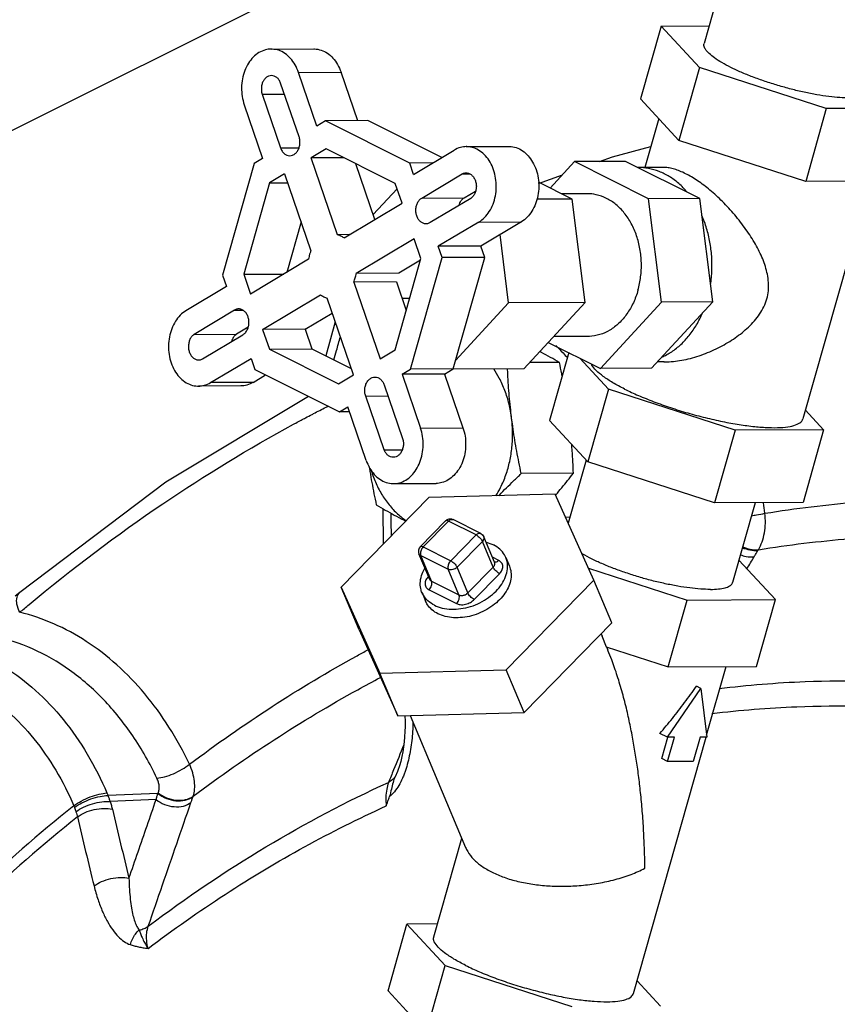
# Model space of a CAD drawing. Units: inches. Extents: x 0 to 37, y -3.2 to 28.5.
# Drawn here: x 32 to 33, y 24.6 to 25.7 of the extents above; entities that cross this region are included whole.
import ezdxf

# ---------------------------------------------------------------- set-up
doc = ezdxf.new("R2010")
doc.units = ezdxf.units.IN
doc.header["$LTSCALE"] = 1.87
doc.header["$MEASUREMENT"] = 0
doc.layers.get('0').update_dxf_attribs({"linetype": 'CONTINUOUS'})
doc.layers.add('02___PRT_ALL_AXES', color=7, linetype='CONTINUOUS')

msp = doc.modelspace()

# ---------------------------------------------------------------- linework, layer by layer
at = {"color": 7, "linetype": 'Continuous'}
for p, q in [((32.8958, 25.8082), (32.8701, 25.7172)), ((32.3623, 25.7751), (32.0286, 25.6083)), ((32.8184, 25.738), (32.8761, 25.7383)), ((32.8647, 25.688), (32.8184, 25.738)), ((32.3487, 25.7103), (32.3999, 25.7105)), ((33.0173, 25.6386), (32.8647, 25.688)), ((32.3815, 25.6823), (32.4328, 25.6826)), ((32.4037, 25.6176), (32.3815, 25.6823)), ((32.4529, 25.624), (32.4328, 25.6826)), ((32.3823, 25.6048), (32.3601, 25.6694)), ((32.3377, 25.6561), (32.3646, 25.6562)), ((32.3377, 25.6561), (32.3599, 25.5914)), ((32.3163, 25.6432), (32.3384, 25.5786)), ((33.1238, 25.6391), (33.0173, 25.6386)), ((32.414, 25.6238), (32.4037, 25.6176)), ((32.4652, 25.6241), (32.414, 25.6238)), ((32.5156, 25.573), (32.414, 25.6238)), ((32.5541, 25.5796), (32.4652, 25.6241)), ((32.3599, 25.5914), (32.3823, 25.5915)), ((32.4149, 25.59), (32.397, 25.5793)), ((32.4982, 25.5483), (32.4149, 25.59)), ((32.5203, 25.5594), (32.569, 25.5885)), ((32.5837, 25.5928), (32.6349, 25.593)), ((32.3282, 25.5724), (32.2901, 25.438)), ((32.3384, 25.5786), (32.3282, 25.5724)), ((32.4359, 25.5795), (32.397, 25.5793)), ((32.4287, 25.4867), (32.397, 25.5793)), ((32.4737, 25.5051), (32.4508, 25.572)), ((32.5433, 25.5731), (32.5156, 25.573)), ((32.5203, 25.5594), (32.5156, 25.573)), ((32.8648, 25.5305), (32.7755, 25.5751)), ((32.3647, 25.56), (32.3468, 25.5493)), ((32.3647, 25.56), (32.3965, 25.4674)), ((32.5301, 25.5309), (32.5788, 25.5601)), ((32.5788, 25.5601), (32.5877, 25.5601)), ((32.6707, 25.5485), (32.6994, 25.5589)), ((32.7906, 25.5677), (32.7904, 25.5677)), ((32.3468, 25.5493), (32.3156, 25.439)), ((32.3468, 25.5493), (32.3684, 25.5494)), ((32.5063, 25.5246), (32.4982, 25.5483)), ((32.5004, 25.542), (32.4717, 25.5109)), ((32.5813, 25.5311), (32.5949, 25.5393)), ((32.4365, 25.4828), (32.5063, 25.5246)), ((32.5301, 25.5309), (32.5813, 25.5311)), ((32.589, 25.5304), (32.5402, 25.5013)), ((32.8805, 25.4058), (32.8648, 25.5305)), ((32.3846, 25.5021), (32.3675, 25.4414)), ((32.5988, 25.502), (32.55, 25.4728)), ((32.5988, 25.502), (32.65, 25.5022)), ((32.65, 25.5022), (32.6012, 25.473)), ((32.4432, 25.4868), (32.4287, 25.4867)), ((32.6346, 25.4046), (32.6243, 25.4868)), ((32.521, 25.4818), (32.4512, 25.4401)), ((32.5291, 25.4581), (32.521, 25.4818)), ((32.6012, 25.473), (32.55, 25.4728)), ((32.5547, 25.4592), (32.55, 25.4728)), ((32.6059, 25.4594), (32.6012, 25.473)), ((32.3936, 25.4571), (32.3238, 25.4153)), ((32.4979, 25.3479), (32.5291, 25.4581)), ((32.5285, 25.456), (32.5024, 25.4403)), ((32.5166, 25.3247), (32.5547, 25.4592)), ((32.6059, 25.4594), (32.5547, 25.4592)), ((32.5678, 25.325), (32.6059, 25.4594)), ((32.3156, 25.439), (32.3639, 25.4393)), ((32.3156, 25.439), (32.3238, 25.4153)), ((32.5024, 25.4403), (32.4512, 25.4401)), ((32.2901, 25.438), (32.2948, 25.4244)), ((32.4995, 25.43), (32.4483, 25.4297)), ((32.4483, 25.4297), (32.48, 25.3372)), ((32.4995, 25.43), (32.5114, 25.3953)), ((32.2948, 25.4244), (32.246, 25.3952)), ((32.3384, 25.3726), (32.4082, 25.4143)), ((32.4478, 25.3179), (32.416, 25.4104)), ((32.5707, 25.3351), (32.6346, 25.4046)), ((32.8069, 25.3258), (32.8805, 25.4058)), ((32.3045, 25.3959), (32.2558, 25.3667)), ((32.3045, 25.3959), (32.3145, 25.3959)), ((32.3897, 25.3728), (32.4223, 25.3923)), ((32.4259, 25.3817), (32.4144, 25.3408)), ((32.321, 25.3753), (32.307, 25.367)), ((32.3897, 25.3728), (32.3384, 25.3726)), ((32.3384, 25.3726), (32.3466, 25.3488)), ((32.3897, 25.3728), (32.3978, 25.3491)), ((32.2558, 25.3667), (32.307, 25.367)), ((32.266, 25.3371), (32.3147, 25.3663)), ((32.3466, 25.3488), (32.3978, 25.3491)), ((32.3466, 25.3488), (32.4299, 25.3072)), ((32.3978, 25.3491), (32.4452, 25.3254)), ((32.48, 25.3372), (32.4979, 25.3479)), ((32.2757, 25.3086), (32.3245, 25.3378)), ((32.3245, 25.3378), (32.3291, 25.3242)), ((32.3291, 25.3242), (32.4308, 25.2733)), ((32.5063, 25.3186), (32.5166, 25.3247)), ((32.5678, 25.325), (32.5166, 25.3247)), ((32.5576, 25.3188), (32.5678, 25.325)), ((32.3269, 25.3089), (32.2757, 25.3086)), ((32.3269, 25.3089), (32.3419, 25.3178)), ((32.4299, 25.3072), (32.4478, 25.3179)), ((32.5576, 25.3188), (32.5063, 25.3186)), ((32.5063, 25.3186), (32.5285, 25.2539)), ((32.5576, 25.3188), (32.5797, 25.2542)), ((32.3123, 25.3046), (32.2611, 25.3044)), ((32.4849, 25.3057), (32.507, 25.2411)), ((32.4625, 25.2923), (32.4894, 25.2925)), ((32.4847, 25.2277), (32.4625, 25.2923)), ((32.4308, 25.2733), (32.441, 25.2795)), ((32.4431, 25.2734), (32.4308, 25.2733)), ((32.4632, 25.2148), (32.441, 25.2795)), ((32.7301, 25.213), (32.6839, 25.263)), ((32.5285, 25.2539), (32.5797, 25.2542)), ((32.4847, 25.2277), (32.5067, 25.2278)), ((32.728, 25.2153), (32.7065, 25.1394)), ((32.8828, 25.1636), (32.7301, 25.213)), ((32.4961, 25.1869), (32.5473, 25.1871)), ((32.5386, 25.17), (32.4329, 25.0622)), ((32.6909, 25.1742), (32.5386, 25.17)), ((32.7375, 25.0706), (32.6909, 25.1742)), ((32.484, 25.1143), (32.4835, 25.1566)), ((32.9893, 25.1641), (32.8828, 25.1636)), ((32.9316, 25.1638), (32.9045, 25.068)), ((32.6011, 25.127), (32.5679, 25.1436)), ((32.7084, 25.1464), (32.7034, 25.1463)), ((32.5588, 25.142), (32.5283, 25.1109)), ((32.5623, 25.1417), (32.5318, 25.1106)), ((32.5954, 25.1252), (32.5623, 25.1417)), ((32.5649, 25.094), (32.5954, 25.1252)), ((32.6177, 25.0921), (32.6048, 25.123)), ((32.5318, 25.1106), (32.5649, 25.094)), ((32.5726, 25.0861), (32.6031, 25.1172)), ((32.616, 25.0864), (32.6031, 25.1172)), ((32.935, 25.1064), (32.9355, 25.1073)), ((32.5397, 25.0715), (32.5267, 25.1024)), ((32.5418, 25.0694), (32.5288, 25.1003)), ((32.5288, 25.1003), (32.562, 25.0837)), ((32.6229, 25.0943), (32.6152, 25.0982)), ((32.6313, 25.0978), (32.6356, 25.0875)), ((32.5749, 25.0528), (32.562, 25.0837)), ((32.5855, 25.0552), (32.5726, 25.0861)), ((32.5855, 25.0552), (32.616, 25.0864)), ((32.7309, 25.0851), (32.8497, 25.0466)), ((32.9562, 25.0472), (32.9121, 25.0948)), ((32.5382, 25.0751), (32.538, 25.0749)), ((32.5932, 25.0473), (32.6237, 25.0784)), ((32.4545, 25.0107), (32.4329, 25.0622)), ((32.4329, 25.0622), (32.4795, 24.9586)), ((32.5418, 25.0694), (32.5749, 25.0528)), ((32.6318, 24.9628), (32.7375, 25.0706)), ((32.759, 25.0191), (32.7375, 25.0706)), ((32.0461, 25.0559), (32.0404, 25.0512)), ((32.5304, 25.0556), (32.5347, 25.0453)), ((32.5389, 25.059), (32.572, 25.0425)), ((32.8269, 24.9662), (32.8497, 25.0466)), ((32.8497, 25.0466), (32.9562, 25.0472)), ((32.9334, 24.9668), (32.9562, 25.0472)), ((32.6533, 24.9113), (32.759, 25.0191)), ((32.4545, 25.0107), (32.5011, 24.9071)), ((32.7461, 25.0059), (32.7472, 25.0032)), ((32.747, 25.0036), (32.7522, 24.9904)), ((32.7522, 24.9904), (32.8269, 24.9662)), ((32.7526, 24.9903), (32.7543, 24.9863)), ((32.8269, 24.9662), (32.9334, 24.9668)), ((32.8732, 24.884), (32.8966, 24.9666)), ((32.4795, 24.9586), (32.6318, 24.9628)), ((32.5011, 24.9071), (32.4795, 24.9586)), ((32.6533, 24.9113), (32.6318, 24.9628)), ((32.8664, 24.9401), (32.8608, 24.9428)), ((32.8261, 24.8815), (32.8664, 24.9401)), ((32.8664, 24.9401), (32.8735, 24.8817)), ((32.5011, 24.9071), (32.6533, 24.9113)), ((32.5162, 24.9075), (32.5829, 24.7486)), ((32.7851, 24.5729), (32.8725, 24.8817)), ((32.8261, 24.8815), (32.8169, 24.8861)), ((32.8652, 24.8817), (32.8569, 24.8524)), ((32.8735, 24.8817), (32.8652, 24.8817)), ((32.8191, 24.8558), (32.8263, 24.8814)), ((32.8344, 24.8815), (32.8261, 24.8815)), ((32.8262, 24.8523), (32.8344, 24.8815)), ((32.8262, 24.8523), (32.8191, 24.8558)), ((32.8569, 24.8524), (32.8262, 24.8523)), ((32.5007, 24.8402), (32.4979, 24.8338)), ((32.5007, 24.8402), (32.5007, 24.8402)), ((32.2122, 24.8137), (32.1521, 24.8112)), ((32.2101, 24.8063), (32.1547, 24.8039)), ((32.2545, 24.8096), (32.2547, 24.8104)), ((32.5446, 24.6411), (32.5782, 24.7598)), ((32.4894, 24.5761), (32.5122, 24.6564)), ((32.549, 24.6566), (32.5122, 24.6564)), ((32.5122, 24.6564), (32.5584, 24.6064)), ((32.5356, 24.5261), (32.5584, 24.6064)), ((32.5584, 24.6064), (32.711, 24.557)), ((32.8175, 24.5576), (32.7894, 24.588)), ((32.4894, 24.5761), (32.5356, 24.5261))]:
    msp.add_line(p, q, dxfattribs=at)
for points in [[(32.744, 25.5749), (32.7598, 25.5806), (32.8059, 25.5928)], [(32.3937, 25.2919), (32.2216, 25.1888), (32.0461, 25.0559)], [(32.5588, 25.142), (32.5608, 25.1435), (32.5632, 25.1443), (32.5657, 25.1443), (32.5679, 25.1436)], [(32.6011, 25.127), (32.6032, 25.1254), (32.6048, 25.123)], [(32.5283, 25.1109), (32.5269, 25.109), (32.5262, 25.1067), (32.5262, 25.1043), (32.5267, 25.1024)], [(32.5098, 24.9073), (32.5099, 24.9009), (32.5099, 24.8945), (32.5097, 24.8882), (32.5093, 24.882), (32.5088, 24.8759), (32.5081, 24.8699), (32.5072, 24.864), (32.506, 24.8581), (32.5047, 24.8523), (32.5031, 24.8468), (32.5013, 24.8415), (32.5007, 24.8402)]]:
    msp.add_lwpolyline(points, dxfattribs=at)
for points, start_tangent, end_tangent in [([(33.0454, 25.6514), (33.0337, 25.6518), (33.0205, 25.6531), (33.006, 25.6553), (32.9907, 25.6583), (32.9749, 25.6621), (32.9591, 25.6665), (32.9435, 25.6714), (32.9286, 25.6768), (32.9147, 25.6824), (32.9023, 25.6882), (32.8915, 25.694), (32.8827, 25.6997), (32.8761, 25.7051), (32.8718, 25.7101), (32.8699, 25.7146), (32.8701, 25.7172)], (-0.999987, -0.005171), (0.25767, 0.966233)), ([(32.3487, 25.7103), (32.3417, 25.7093), (32.334, 25.706), (32.3271, 25.7006), (32.3214, 25.6933), (32.3169, 25.6844), (32.3141, 25.6745), (32.313, 25.6639), (32.3138, 25.6533), (32.3163, 25.6432)], (-0.999985, -0.005468), (0.324515, -0.945881)), ([(32.3815, 25.6823), (32.3774, 25.6914), (32.3719, 25.6991), (32.3652, 25.705), (32.3577, 25.7088), (32.3497, 25.7102), (32.3487, 25.7103)], (-0.324515, 0.945881), (-0.999985, -0.005468)), ([(32.3999, 25.7105), (32.4009, 25.7105), (32.4089, 25.709), (32.4164, 25.7053), (32.4231, 25.6994), (32.4286, 25.6917), (32.4328, 25.6826)], (0.999985, 0.005468), (0.324515, -0.945881)), ([(32.349, 25.6784), (32.3456, 25.6778), (32.3425, 25.6759), (32.3399, 25.673), (32.338, 25.6693), (32.337, 25.665), (32.3369, 25.6604), (32.3377, 25.6561)], (-0.999987, -0.005128), (0.294982, -0.955503)), ([(32.3601, 25.6694), (32.3581, 25.6732), (32.3555, 25.676), (32.3524, 25.6778), (32.349, 25.6784)], (-0.354123, 0.935199), (-0.999987, -0.005128)), ([(32.3712, 25.5818), (32.3745, 25.5825), (32.3777, 25.5844), (32.3803, 25.5874), (32.3822, 25.5913), (32.3832, 25.5957), (32.3832, 25.6003), (32.3823, 25.6048)], (0.999986, 0.005383), (-0.324515, 0.945881)), ([(32.3599, 25.5914), (32.3618, 25.5875), (32.3644, 25.5845), (32.3676, 25.5825), (32.3711, 25.5818), (32.3712, 25.5818)], (0.324515, -0.945881), (0.999986, 0.005383)), ([(32.5837, 25.5928), (32.5767, 25.5918), (32.569, 25.5885)], (-0.999986, -0.005337), (-0.858015, -0.513625)), ([(32.5988, 25.502), (32.6056, 25.5074), (32.6114, 25.5147), (32.6159, 25.5236), (32.6187, 25.5335), (32.6198, 25.5441), (32.619, 25.5547), (32.6165, 25.5648), (32.6124, 25.574), (32.6069, 25.5817), (32.6002, 25.5875), (32.5926, 25.5913), (32.5847, 25.5927), (32.5837, 25.5928)], (0.858015, 0.513625), (-0.999986, -0.005337)), ([(32.6349, 25.593), (32.6359, 25.593), (32.6439, 25.5916), (32.6514, 25.5878), (32.6581, 25.5819), (32.6636, 25.5742), (32.6678, 25.5651), (32.6703, 25.5549), (32.671, 25.5443), (32.6699, 25.5338), (32.6671, 25.5239), (32.6627, 25.515), (32.6569, 25.5077), (32.65, 25.5022)], (0.999986, 0.005337), (-0.858015, -0.513625)), ([(32.5788, 25.5601), (32.5821, 25.5612), (32.5834, 25.5613)], (0.880568, 0.47392), (0.999989, 0.00474)), ([(32.5834, 25.5613), (32.5855, 25.561), (32.5888, 25.5596), (32.5916, 25.5571), (32.5938, 25.5537), (32.5952, 25.5496), (32.5958, 25.5451), (32.5953, 25.5406), (32.594, 25.5365), (32.5918, 25.533), (32.589, 25.5304)], (0.999989, 0.00474), (-0.834151, -0.551536)), ([(32.8499, 25.5379), (32.8396, 25.5484), (32.8282, 25.5568), (32.816, 25.5628), (32.8033, 25.5665), (32.7906, 25.5677)], (-0.64694, 0.762541), (-0.999987, -0.005127)), ([(32.5352, 25.4998), (32.5334, 25.5), (32.53, 25.5013), (32.5271, 25.5038), (32.5248, 25.5073), (32.5234, 25.5116), (32.5229, 25.5161), (32.5234, 25.5207), (32.5248, 25.5249), (32.5271, 25.5284), (32.5301, 25.5309)], (-0.999987, -0.005037), (0.858015, 0.513625)), ([(32.5749, 25.5221), (32.5761, 25.5252), (32.5783, 25.5287), (32.5813, 25.5311)], (0.272628, 0.96212), (0.858015, 0.513625)), ([(32.5402, 25.5013), (32.5369, 25.5), (32.5352, 25.4998)], (-0.858015, -0.513625), (-0.999987, -0.005037)), ([(32.8779, 25.4266), (32.8795, 25.4437), (32.8793, 25.4609), (32.8771, 25.4778), (32.8732, 25.4942), (32.8674, 25.5097)], (0.152939, 0.988236), (-0.405856, 0.913937)), ([(32.4365, 25.4828), (32.4327, 25.4851), (32.4287, 25.4867)], (-0.808481, 0.588523), (-0.959079, 0.283139)), ([(32.3965, 25.4674), (32.3953, 25.4641), (32.3943, 25.4606), (32.3936, 25.4571)], (-0.382117, -0.924114), (-0.163963, -0.986466)), ([(32.4483, 25.4297), (32.45, 25.4347), (32.4512, 25.4401)], (0.382117, 0.924114), (0.163963, 0.986466)), ([(32.4082, 25.4143), (32.412, 25.412), (32.416, 25.4104)], (0.808481, -0.588523), (0.959079, -0.283139)), ([(32.246, 25.3952), (32.2391, 25.3897), (32.2333, 25.3824), (32.2289, 25.3735), (32.2261, 25.3636), (32.225, 25.3531), (32.2257, 25.3425), (32.2282, 25.3323), (32.2324, 25.3232), (32.2379, 25.3155), (32.2446, 25.3096), (32.2521, 25.3058), (32.2601, 25.3044), (32.2611, 25.3044)], (-0.858015, -0.513625), (0.999986, 0.005337)), ([(32.3095, 25.3973), (32.3079, 25.3972), (32.3045, 25.3959)], (-0.999987, -0.005037), (-0.858015, -0.513625)), ([(32.3147, 25.3663), (32.3176, 25.3687), (32.3199, 25.3722), (32.3214, 25.3764), (32.3219, 25.381), (32.3214, 25.3856), (32.32, 25.3898), (32.3177, 25.3933), (32.3147, 25.3958), (32.3114, 25.3971), (32.3095, 25.3973)], (0.858015, 0.513625), (-0.999987, -0.005037)), ([(32.8191, 25.3392), (32.8311, 25.3458), (32.8422, 25.3546), (32.8523, 25.3655), (32.861, 25.3782), (32.8682, 25.3925)], (0.916235, 0.400641), (0.393376, 0.919378)), ([(32.2558, 25.3667), (32.253, 25.3641), (32.2508, 25.3607), (32.2495, 25.3565), (32.249, 25.352), (32.2495, 25.3476), (32.2509, 25.3435), (32.2531, 25.34), (32.256, 25.3375), (32.2592, 25.3361), (32.2614, 25.3359)], (-0.834151, -0.551536), (0.999989, 0.00474)), ([(32.307, 25.367), (32.3042, 25.3644), (32.302, 25.3609), (32.301, 25.3582)], (-0.834151, -0.551536), (-0.272558, -0.962139)), ([(32.4242, 25.3359), (32.4274, 25.3472), (32.432, 25.3638)], (0.270436, 0.962738), (0.270577, 0.962698)), ([(32.6916, 25.3532), (32.7002, 25.3443)], (0.711817, -0.702365), (0.680342, -0.732894)), ([(32.7002, 25.3443), (32.7056, 25.3384)], (0.680342, -0.732894), (0.659721, -0.751511)), ([(32.2614, 25.3359), (32.2626, 25.336), (32.266, 25.3371)], (0.999989, 0.00474), (0.880568, 0.47392)), ([(32.2611, 25.3044), (32.2681, 25.3053), (32.2757, 25.3086)], (0.999986, 0.005337), (0.858015, 0.513625)), ([(32.3269, 25.3089), (32.3193, 25.3056), (32.3123, 25.3046)], (-0.858015, -0.513625), (-0.999986, -0.005337)), ([(32.4625, 25.2923), (32.4615, 25.2968), (32.4615, 25.3014), (32.4625, 25.3059), (32.4644, 25.3097), (32.4671, 25.3127), (32.4702, 25.3146), (32.4736, 25.3153)], (-0.324515, 0.945881), (0.999986, 0.005383)), ([(32.4736, 25.3153), (32.4737, 25.3153), (32.4772, 25.3146), (32.4803, 25.3127), (32.483, 25.3096), (32.4849, 25.3057)], (0.999986, 0.005383), (0.324515, -0.945881)), ([(32.3996, 25.2712), (32.4149, 25.2791)], (0.885712, 0.464236), (0.890085, 0.455795)), ([(32.4149, 25.2791), (32.4178, 25.2806)], (0.890085, 0.455795), (0.890882, 0.454235)), ([(32.3785, 25.2599), (32.3848, 25.2634)], (0.879563, 0.475783), (0.881438, 0.4723)), ([(32.3848, 25.2634), (32.3902, 25.2662)], (0.881438, 0.4723), (0.882996, 0.469381)), ([(32.3902, 25.2662), (32.3979, 25.2703)], (0.882996, 0.469381), (0.885228, 0.465157)), ([(32.3979, 25.2703), (32.3996, 25.2712)], (0.885228, 0.465157), (0.885712, 0.464236)), ([(32.0571, 25.0413), (32.2183, 25.1627), (32.3756, 25.2584)], (0.768649, 0.63967), (0.878721, 0.477336)), ([(32.3756, 25.2584), (32.3785, 25.2599)], (0.878721, 0.477336), (0.879563, 0.475783)), ([(32.4961, 25.1869), (32.5031, 25.1878), (32.5107, 25.1911), (32.5176, 25.1965), (32.5234, 25.2039), (32.5278, 25.2127), (32.5307, 25.2227), (32.5317, 25.2332), (32.531, 25.2438), (32.5285, 25.2539)], (0.999985, 0.005468), (-0.324515, 0.945881)), ([(32.5797, 25.2542), (32.5822, 25.2441), (32.5829, 25.2335), (32.5819, 25.2229), (32.5791, 25.213), (32.5746, 25.2041), (32.5688, 25.1968), (32.5619, 25.1914), (32.5543, 25.1881), (32.5473, 25.1871)], (0.324515, -0.945881), (-0.999985, -0.005468)), ([(32.507, 25.2411), (32.5079, 25.2367), (32.5078, 25.2322), (32.5067, 25.2279), (32.5049, 25.2241), (32.5023, 25.2212), (32.4992, 25.2193), (32.4958, 25.2187)], (0.294982, -0.955503), (-0.999987, -0.005128)), ([(32.4958, 25.2187), (32.4924, 25.2193), (32.4893, 25.2211), (32.4866, 25.224), (32.4847, 25.2277)], (-0.999987, -0.005128), (-0.354123, 0.935199)), ([(32.4632, 25.2148), (32.4673, 25.2057), (32.4729, 25.198), (32.4796, 25.1921), (32.4871, 25.1884), (32.4951, 25.1869), (32.4961, 25.1869)], (0.324515, -0.945881), (0.999985, 0.005468)), ([(32.9434, 25.1512), (33.0554, 25.1648), (33.1678, 25.1695), (33.2199, 25.1686)], (0.987172, 0.159659), (0.999382, -0.035149)), ([(32.9434, 25.1512), (32.9416, 25.1639)], (-0.129194, 0.991619), (-0.15344, 0.988158)), ([(32.4928, 25.1511), (32.4934, 25.1243)], (-0.007649, -0.999971), (0.052619, -0.998615)), ([(32.5623, 25.1417), (32.5607, 25.1423), (32.5594, 25.1424), (32.5589, 25.142)], (-0.894427, 0.447214), (-0.724902, -0.688852)), ([(32.5623, 25.1417), (32.5639, 25.1431), (32.5657, 25.1438), (32.5673, 25.1438), (32.5679, 25.1436)], (0.700116, 0.714029), (0.894, -0.448067)), ([(32.9273, 25.1483), (32.9333, 25.1493), (32.9434, 25.1512)], (0.989745, 0.142846), (0.975668, 0.219251)), ([(32.9355, 25.1073), (32.9399, 25.1167), (32.9427, 25.1275), (32.9439, 25.1391), (32.9434, 25.1512)], (0.504755, 0.863263), (-0.111546, 0.993759)), ([(32.5954, 25.1252), (32.5971, 25.1265), (32.5988, 25.1272), (32.6004, 25.1272), (32.6011, 25.127)], (0.700116, 0.714029), (0.893901, -0.448264)), ([(32.5954, 25.1252), (32.5972, 25.1241), (32.5991, 25.1226), (32.6008, 25.1208), (32.6022, 25.119), (32.6031, 25.1172)], (0.894427, -0.447214), (0.38663, -0.922235)), ([(32.6048, 25.123), (32.6051, 25.1217), (32.6046, 25.1194), (32.6031, 25.1172)], (0.382916, -0.923783), (-0.700116, -0.714029)), ([(32.9355, 25.1073), (33.0455, 25.1206), (33.156, 25.1252), (33.2146, 25.1241)], (0.987168, 0.159688), (0.999178, -0.040531)), ([(32.5318, 25.1106), (32.5302, 25.1112), (32.5289, 25.1113), (32.5283, 25.1109)], (-0.894427, 0.447214), (-0.724902, -0.688852)), ([(32.5318, 25.1106), (32.5303, 25.1088), (32.5292, 25.1066), (32.5285, 25.1043), (32.5284, 25.1021), (32.5288, 25.1003)], (-0.700116, -0.714029), (0.38663, -0.922235)), ([(32.6077, 25.1162), (32.6164, 25.113)], (0.969511, -0.245049), (0.894427, -0.447214)), ([(32.6313, 25.0978), (32.6297, 25.101), (32.6242, 25.1078), (32.6164, 25.113)], (-0.386375, 0.922342), (-0.894427, 0.447214)), ([(32.9163, 25.1098), (32.9252, 25.107), (32.935, 25.1064)], (0.919746, -0.392514), (0.992516, 0.122116)), ([(32.9166, 25.1107), (32.9257, 25.1078), (32.9355, 25.1073)], (0.918192, -0.396135), (0.992358, 0.123393)), ([(32.5288, 25.1003), (32.5271, 25.1017), (32.5267, 25.1024)], (-0.894427, 0.447214), (-0.383096, 0.923709)), ([(32.5453, 25.0404), (32.5548, 25.037), (32.5656, 25.0356), (32.5771, 25.0363), (32.5889, 25.0389), (32.6002, 25.0435), (32.6106, 25.0498), (32.6195, 25.0574), (32.6265, 25.0659), (32.6311, 25.075), (32.6333, 25.0842), (32.6328, 25.093), (32.6313, 25.0978)], (0.894427, -0.447214), (-0.386375, 0.922342)), ([(32.8777, 25.0595), (32.8661, 25.0599), (32.8528, 25.0612), (32.8384, 25.0634), (32.8231, 25.0664), (32.8073, 25.0701), (32.7914, 25.0745), (32.7759, 25.0795), (32.761, 25.0848), (32.7471, 25.0905), (32.7346, 25.0963), (32.7239, 25.1021), (32.723, 25.1026)], (-0.999987, -0.005171), (-0.859047, 0.511897)), ([(32.9139, 25.1011), (32.9207, 25.0992), (32.9304, 25.0988)], (0.940896, -0.338695), (0.990737, 0.135792)), ([(32.9218, 25.0843), (32.9304, 25.0988)], (0.509059, 0.860732), (0.509065, 0.860728)), ([(32.9304, 25.0988), (32.9327, 25.1026), (32.935, 25.1064)], (0.509065, 0.860728), (0.518424, 0.855124)), ([(32.5304, 25.0555), (32.5289, 25.0604), (32.5284, 25.0692), (32.5306, 25.0784), (32.5338, 25.0852)], (-0.386375, 0.922342), (0.503306, 0.864108)), ([(32.6356, 25.0875), (32.6367, 25.0844), (32.6377, 25.0763), (32.6365, 25.0678), (32.6329, 25.0592), (32.6273, 25.051), (32.6199, 25.0434), (32.6109, 25.0368), (32.6009, 25.0315), (32.5901, 25.0277), (32.5791, 25.0257), (32.5684, 25.0254), (32.5584, 25.0269), (32.5496, 25.0301)], (0.386843, -0.922146), (-0.894427, 0.447214)), ([(32.5649, 25.094), (32.5635, 25.0922), (32.5623, 25.09), (32.5617, 25.0877), (32.5616, 25.0856), (32.562, 25.0837)], (-0.700116, -0.714029), (0.38663, -0.922235)), ([(32.5726, 25.0861), (32.5702, 25.0844), (32.5674, 25.0833), (32.5645, 25.083), (32.562, 25.0837)], (-0.700116, -0.714029), (-0.894427, 0.447214)), ([(32.5649, 25.094), (32.5667, 25.0929), (32.5686, 25.0914), (32.5703, 25.0897), (32.5716, 25.0879), (32.5726, 25.0861)], (0.894427, -0.447214), (0.38663, -0.922235)), ([(32.616, 25.0864), (32.6168, 25.0872), (32.6175, 25.0883), (32.6179, 25.0895), (32.618, 25.0908), (32.6178, 25.0919), (32.6177, 25.0921)], (0.700116, 0.714029), (-0.387277, 0.921963)), ([(32.6237, 25.0784), (32.6215, 25.0799), (32.6192, 25.0819), (32.6173, 25.0842), (32.616, 25.0864)], (-0.894427, 0.447214), (-0.38663, 0.922235)), ([(32.6186, 25.0922), (32.6176, 25.0923)], (-0.999978, 0.006617), (-0.950532, 0.310627)), ([(32.6229, 25.0943), (32.6207, 25.0927), (32.6186, 25.0922)], (-0.700116, -0.714029), (-0.999978, 0.006617)), ([(32.6237, 25.0784), (32.6253, 25.0802), (32.6266, 25.0824), (32.6274, 25.0848), (32.6277, 25.0872), (32.6273, 25.0896), (32.6262, 25.0916), (32.6246, 25.0932), (32.6229, 25.0943)], (0.700116, 0.714029), (-0.894427, 0.447214)), ([(32.538, 25.0749), (32.5364, 25.0732), (32.5351, 25.071), (32.5343, 25.0686), (32.534, 25.0662), (32.5344, 25.0638), (32.5355, 25.0618), (32.5371, 25.0602), (32.5389, 25.059)], (-0.700116, -0.714029), (0.894427, -0.447214)), ([(32.538, 25.0749), (32.5383, 25.0748)], (0.894427, -0.447214), (0.904363, -0.426763)), ([(32.5397, 25.0715), (32.5401, 25.0708), (32.5409, 25.07), (32.5418, 25.0694)], (0.387965, -0.921674), (0.894427, -0.447214)), ([(32.5389, 25.059), (32.5406, 25.0614), (32.5418, 25.0642), (32.5422, 25.067), (32.5418, 25.0694)], (0.700116, 0.714029), (-0.38663, 0.922235)), ([(32.8777, 25.0595), (32.8876, 25.06), (32.8954, 25.0614), (32.9009, 25.0637), (32.904, 25.0668), (32.9045, 25.068)], (0.999987, 0.005171), (0.25767, 0.966233)), ([(32.0458, 25.0319), (32.0425, 25.0417), (32.0426, 25.0501), (32.0461, 25.0559)], (-0.43463, 0.900609), (0.766014, 0.642824)), ([(32.5453, 25.0404), (32.5375, 25.0456), (32.532, 25.0524), (32.5304, 25.0555)], (-0.894427, 0.447214), (-0.386375, 0.922342)), ([(32.572, 25.0425), (32.5738, 25.0449), (32.575, 25.0477), (32.5754, 25.0504), (32.5749, 25.0528)], (0.700116, 0.714029), (-0.38663, 0.922235)), ([(32.5749, 25.0528), (32.5759, 25.0524), (32.5772, 25.0522), (32.5786, 25.0521), (32.5802, 25.0524), (32.5818, 25.0528), (32.5833, 25.0535), (32.5845, 25.0544), (32.5855, 25.0552)], (0.894427, -0.447214), (0.700116, 0.714029)), ([(32.5932, 25.0473), (32.5909, 25.0488), (32.5887, 25.0508), (32.5868, 25.0531), (32.5855, 25.0552)], (-0.894427, 0.447214), (-0.38663, 0.922235)), ([(32.0458, 25.0319), (32.0571, 25.0413)], (0.764162, 0.645024), (0.768649, 0.63967)), ([(32.5496, 25.0301), (32.5423, 25.0349), (32.5369, 25.0411), (32.5347, 25.0453)], (-0.894427, 0.447214), (-0.386843, 0.922146)), ([(32.572, 25.0425), (32.574, 25.0417), (32.5765, 25.0412), (32.5794, 25.0411), (32.5826, 25.0416), (32.5858, 25.0425), (32.5887, 25.0439), (32.5912, 25.0456), (32.5932, 25.0473)], (0.894427, -0.447214), (0.700116, 0.714029)), ([(32.2503, 24.8489), (32.2256, 24.8936), (32.1963, 24.9339), (32.1628, 24.9686), (32.126, 24.9969), (32.0867, 25.0181), (32.0458, 25.0319)], (-0.430062, 0.902799), (-0.972255, 0.233924)), ([(32.211, 24.8322), (32.182, 24.883), (32.1466, 24.9269), (32.1058, 24.9623), (32.0611, 24.9879), (32.014, 25.0029), (31.9663, 25.007)], (-0.430062, 0.902799), (-0.999668, -0.025766)), ([(31.9616, 24.9948), (31.9881, 24.9862), (32.0279, 24.9659), (32.0648, 24.9378), (32.0982, 24.9026), (32.1271, 24.8611), (32.1508, 24.8143)], (0.967968, -0.251074), (0.393568, -0.919296)), ([(32.2503, 24.8489), (32.3497, 24.9183), (32.4521, 24.9796), (32.4652, 24.9867)], (0.800266, 0.599645), (0.880125, 0.474742)), ([(32.7988, 24.7236), (32.7983, 24.7454), (32.7973, 24.7688), (32.7957, 24.7925), (32.7936, 24.8148), (32.7912, 24.8354), (32.7884, 24.8551), (32.7852, 24.8744), (32.7815, 24.8938), (32.7771, 24.9139), (32.7718, 24.9346), (32.7656, 24.9555), (32.7589, 24.9747), (32.7543, 24.9861)], (-0.006431, 0.999979), (-0.386576, 0.922257)), ([(31.885, 24.9703), (31.9238, 24.9672), (31.962, 24.9562), (31.9984, 24.9376), (32.0322, 24.9119), (32.0627, 24.8797), (32.0892, 24.8417), (32.1109, 24.7989)], (0.999804, 0.019803), (0.393568, -0.919296)), ([(32.2547, 24.8104), (32.3524, 24.8785), (32.453, 24.9387), (32.4802, 24.9534)], (0.800251, 0.599665), (0.884871, 0.465837)), ([(32.8169, 24.8861), (32.8319, 24.904), (32.8467, 24.9231), (32.8608, 24.9428)], (0.658581, 0.75251), (0.565913, 0.824465)), ([(32.8882, 24.9401), (32.9919, 24.9485), (33.1496, 24.9452)], (0.992712, 0.120515), (0.996639, -0.081914)), ([(32.8796, 24.91), (32.9817, 24.9182), (33.138, 24.9149)], (0.992738, 0.120299), (0.996595, -0.082454)), ([(32.5195, 24.8998), (32.5194, 24.894), (32.5186, 24.8829), (32.5174, 24.8721), (32.5156, 24.8615), (32.5133, 24.8512)], (-0.021517, -0.999768), (-0.250725, -0.968058)), ([(32.5084, 24.8723), (32.4961, 24.842)], (-0.374331, -0.927295), (-0.374323, -0.927298)), ([(32.211, 24.8322), (32.2203, 24.8338), (32.2309, 24.8375), (32.2414, 24.8428), (32.2503, 24.8489)], (0.998973, 0.045318), (0.7683, 0.64009)), ([(32.2547, 24.8104), (32.2564, 24.8188), (32.2563, 24.8282), (32.2542, 24.8384), (32.2503, 24.8489)], (0.321812, 0.946803), (-0.41202, 0.911175)), ([(32.5133, 24.8512), (32.5104, 24.8413), (32.5089, 24.837)], (-0.250725, -0.968058), (-0.356289, -0.934376)), ([(32.4961, 24.842), (32.4901, 24.8271)], (-0.374323, -0.927298), (-0.374319, -0.9273)), ([(32.5089, 24.837), (32.5068, 24.832), (32.5024, 24.8234), (32.4971, 24.8158), (32.4912, 24.81)], (-0.356289, -0.934376), (-0.792313, -0.610115)), ([(32.2007, 24.6538), (32.3423, 24.7494), (32.4901, 24.8271)], (0.798126, 0.60249), (0.910168, 0.414239)), ([(32.2125, 24.8144), (32.2136, 24.8183), (32.2137, 24.8227), (32.2128, 24.8275), (32.211, 24.8322)], (0.386026, 0.922488), (-0.430244, 0.902713)), ([(32.4901, 24.8271), (32.4878, 24.8188), (32.4868, 24.809), (32.4873, 24.7987)], (-0.363434, -0.93162), (0.10621, -0.994344)), ([(32.4979, 24.8338), (32.4946, 24.83), (32.4901, 24.8271)], (-0.53216, -0.846644), (-0.902161, -0.431399)), ([(32.4979, 24.8338), (32.4955, 24.827), (32.4935, 24.819), (32.4912, 24.81)], (-0.386588, -0.922252), (-0.31847, -0.947933)), ([(32.1109, 24.7989), (32.12, 24.8046), (32.1307, 24.8095), (32.1415, 24.8129), (32.1508, 24.8143)], (0.800687, 0.599083), (0.99911, 0.042188)), ([(32.1117, 24.7969), (32.1208, 24.8025), (32.1316, 24.8071), (32.1426, 24.8101), (32.1521, 24.8112)], (0.807945, 0.589258), (0.999997, -0.002473)), ([(32.1508, 24.8143), (32.1515, 24.8127), (32.1521, 24.8112)], (0.393567, -0.919296), (0.365898, -0.930655)), ([(32.1521, 24.8112), (32.1534, 24.8076), (32.1547, 24.8039)], (0.362101, -0.932139), (0.309278, -0.950972)), ([(32.2101, 24.8063), (32.2111, 24.81), (32.2122, 24.8137)], (0.271403, 0.962466), (0.28261, 0.959235)), ([(32.2122, 24.8137), (32.2124, 24.8141), (32.2125, 24.8144)], (0.387329, 0.921941), (0.386505, 0.922288)), ([(32.2122, 24.8137), (32.2224, 24.8078), (32.234, 24.8049), (32.2452, 24.8056), (32.2545, 24.8096)], (0.779867, -0.625945), (0.812562, 0.582874)), ([(32.2125, 24.8144), (32.2227, 24.8085), (32.2343, 24.8057), (32.2455, 24.8063), (32.2547, 24.8104)], (0.780639, -0.624982), (0.812155, 0.583441)), ([(32.1109, 24.7989), (31.9885, 24.6922), (31.873, 24.5732)], (-0.781692, -0.623665), (-0.667105, -0.744964)), ([(32.1109, 24.7989), (32.1113, 24.7979), (32.1117, 24.7969)], (0.382801, -0.923831), (0.34864, -0.937257)), ([(32.1135, 24.7917), (32.1227, 24.7972), (32.1336, 24.8014), (32.1448, 24.8038), (32.1547, 24.8039)], (0.795771, 0.605598), (0.99353, -0.113566)), ([(32.1547, 24.8039), (32.1562, 24.7991), (32.1574, 24.7946)], (0.316842, -0.948478), (0.231109, -0.972928)), ([(32.1774, 24.7117), (32.1883, 24.7432), (32.1992, 24.7748), (32.2101, 24.8063)], (0.326511, 0.945193), (0.32656, 0.945177)), ([(32.2004, 24.627), (32.2933, 24.6922), (32.389, 24.7495), (32.4873, 24.7987)], (0.797849, 0.602857), (0.910377, 0.41378)), ([(32.2007, 24.6538), (32.2178, 24.7035), (32.2349, 24.7531), (32.2521, 24.8028)], (0.326286, 0.945271), (0.326391, 0.945235)), ([(32.2101, 24.8063), (32.2202, 24.8005), (32.2317, 24.7978), (32.2429, 24.7986), (32.2521, 24.8028)], (0.787923, -0.615773), (0.808089, 0.58906)), ([(32.2521, 24.8028), (32.2533, 24.8062), (32.2545, 24.8096)], (0.326391, 0.945235), (0.336308, 0.941752)), ([(32.4873, 24.7987), (32.4892, 24.8044), (32.4912, 24.81)], (0.331298, 0.943526), (0.31847, 0.947933)), ([(32.1117, 24.7969), (32.1126, 24.7943), (32.1135, 24.7917)], (0.348642, -0.937256), (0.307821, -0.951444)), ([(32.1135, 24.7917), (32.1145, 24.7884), (32.1152, 24.7854)], (0.307823, -0.951444), (0.219368, -0.975642)), ([(32.1152, 24.7854), (32.1245, 24.7907), (32.1356, 24.7942), (32.1471, 24.7956), (32.1574, 24.7946)], (0.798, 0.602657), (0.972315, -0.233672)), ([(32.1574, 24.7946), (32.1673, 24.7532), (32.1774, 24.7117)], (0.231108, -0.972928), (0.238756, -0.97108)), ([(32.1152, 24.7854), (31.994, 24.6797), (31.8796, 24.5619)], (-0.781506, -0.623898), (-0.667308, -0.744782)), ([(32.1152, 24.7854), (32.1252, 24.7438), (32.1353, 24.7023)], (0.231108, -0.972928), (0.238756, -0.97108)), ([(32.5828, 24.7487), (32.5854, 24.7436), (32.5924, 24.7346), (32.6023, 24.7262), (32.6147, 24.7189)], (0.386658, -0.922223), (0.894347, -0.447374)), ([(32.6147, 24.7189), (32.6293, 24.7127), (32.6459, 24.7078), (32.6638, 24.7044), (32.6825, 24.7024), (32.7018, 24.7019), (32.7221, 24.703), (32.7428, 24.7057), (32.763, 24.7101), (32.7821, 24.7162), (32.7988, 24.7236)], (0.894484, -0.4471), (0.889104, 0.457705)), ([(32.1353, 24.7023), (32.1445, 24.7075), (32.1557, 24.7112), (32.1672, 24.7126), (32.1774, 24.7117)], (0.797729, 0.603017), (0.974556, -0.224144)), ([(32.1774, 24.7117), (32.1779, 24.698), (32.179, 24.686), (32.1804, 24.6757), (32.1822, 24.6669), (32.1844, 24.6595), (32.1869, 24.6535), (32.1897, 24.6493)], (0.015912, -0.999873), (0.667581, -0.744537)), ([(32.1353, 24.7023), (32.1402, 24.6856), (32.1456, 24.6713), (32.1515, 24.6593), (32.1578, 24.6493), (32.1645, 24.6413), (32.1715, 24.6353), (32.1789, 24.6316)], (0.238721, -0.971088), (0.947113, -0.320901)), ([(32.1789, 24.6316), (32.1815, 24.6383), (32.1852, 24.6443), (32.1897, 24.6493)], (0.284129, 0.958786), (0.74064, 0.671902)), ([(32.1897, 24.6493), (32.1956, 24.651), (32.2007, 24.6538)], (0.983566, 0.180547), (0.806665, 0.591009)), ([(32.1897, 24.6493), (32.1911, 24.6451), (32.1932, 24.6401), (32.1962, 24.6341), (32.2004, 24.627)], (0.299018, -0.954247), (0.554768, -0.832005)), ([(32.2004, 24.627), (32.1988, 24.6366), (32.1988, 24.6458), (32.2007, 24.6538)], (-0.246771, 0.969074), (0.336027, 0.941852)), ([(32.5829, 24.6066), (32.5688, 24.6143), (32.5576, 24.6217), (32.5497, 24.6287), (32.5452, 24.6351), (32.5444, 24.6406), (32.5446, 24.6411)], (-0.894427, 0.447214), (0.288958, 0.957342)), ([(32.1789, 24.6316), (32.1836, 24.6302), (32.1887, 24.629), (32.1943, 24.6279), (32.2004, 24.627)], (0.946891, -0.321555), (0.991048, -0.133508)), ([(32.5829, 24.6066), (32.5995, 24.5989), (32.6181, 24.5915), (32.6381, 24.5845), (32.6589, 24.5783), (32.6799, 24.5729), (32.7004, 24.5685), (32.7199, 24.5653), (32.7377, 24.5634), (32.7532, 24.5628), (32.7661, 24.5635), (32.7759, 24.5656), (32.7824, 24.5689), (32.7851, 24.5729)], (0.894427, -0.447214), (0.288958, 0.957342))]:
    msp.add_spline(points, degree=3, dxfattribs=dict(at, start_tangent=start_tangent, end_tangent=end_tangent))
at = {"layer": '02___PRT_ALL_AXES', "color": 7, "linetype": 'Continuous'}
for p, q in [((32.8184, 25.738), (32.7936, 25.6503)), ((32.8647, 25.688), (32.8398, 25.6003)), ((32.8398, 25.6003), (32.7936, 25.6503)), ((33.0173, 25.6386), (32.9925, 25.5509)), ((32.8155, 25.6266), (32.7989, 25.5677)), ((32.9925, 25.5509), (32.8398, 25.6003)), ((32.714, 25.5748), (32.6847, 25.5429)), ((32.7755, 25.5751), (32.714, 25.5748)), ((32.8033, 25.5301), (32.714, 25.5748)), ((32.8207, 25.5678), (32.7906, 25.5677)), ((32.7111, 25.5297), (32.6706, 25.5499)), ((33.0703, 25.5513), (32.9892, 25.2651)), ((33.0989, 25.5514), (32.9925, 25.5509)), ((32.7293, 25.5361), (32.6986, 25.5359)), ((32.7111, 25.5297), (32.6687, 25.5294)), ((32.7268, 25.405), (32.7111, 25.5297)), ((32.8648, 25.5305), (32.8033, 25.5301)), ((32.819, 25.4055), (32.8033, 25.5301)), ((32.5155, 25.41), (32.5064, 25.4099)), ((32.7268, 25.405), (32.6346, 25.4046)), ((32.6532, 25.325), (32.7268, 25.405)), ((32.7454, 25.3255), (32.819, 25.4055)), ((32.8805, 25.4058), (32.819, 25.4055)), ((32.6825, 25.3569), (32.7454, 25.3255)), ((32.7302, 25.3642), (32.6891, 25.364)), ((32.7071, 25.3447), (32.6839, 25.263)), ((32.6959, 25.3329), (32.6602, 25.3327)), ((32.755, 25.3007), (32.7205, 25.3379)), ((32.8219, 25.3334), (32.8138, 25.3334)), ((32.6532, 25.325), (32.5672, 25.3246)), ((32.8069, 25.3258), (32.7454, 25.3255)), ((32.755, 25.3007), (32.7301, 25.213)), ((32.9076, 25.2513), (32.755, 25.3007)), ((32.9922, 25.2755), (33.0141, 25.2518)), ((32.9076, 25.2513), (32.8828, 25.1636)), ((33.0141, 25.2518), (32.9076, 25.2513)), ((33.0141, 25.2518), (32.9893, 25.1641)), ((32.7127, 25.1993), (32.6499, 25.199))]:
    msp.add_line(p, q, dxfattribs=at)
for points, start_tangent, end_tangent in [([(32.8478, 25.5602), (32.8409, 25.5634), (32.8343, 25.5657), (32.8282, 25.5671), (32.8225, 25.5678), (32.8206, 25.5678)], (-0.894427, 0.447214), (-0.999988, -0.004967)), ([(32.9457, 25.4094), (32.9476, 25.4193), (32.9477, 25.4293), (32.9464, 25.439), (32.944, 25.4484), (32.9407, 25.4575), (32.9366, 25.4664), (32.932, 25.4752), (32.9266, 25.4842), (32.9206, 25.4931), (32.914, 25.502), (32.907, 25.5106), (32.8998, 25.5188), (32.8923, 25.5266), (32.8848, 25.5338), (32.8772, 25.5404), (32.8698, 25.5464), (32.8623, 25.5517), (32.855, 25.5563), (32.8478, 25.5602)], (0.272464, 0.962166), (-0.894427, 0.447214)), ([(32.7905, 25.4198), (32.7937, 25.436), (32.7946, 25.4528), (32.7929, 25.4696), (32.7888, 25.4855), (32.7824, 25.5001), (32.774, 25.5128), (32.7639, 25.5231), (32.7525, 25.5305), (32.7402, 25.5349), (32.7293, 25.5361)], (0.272464, 0.962166), (-0.999988, -0.004984)), ([(32.7905, 25.4198), (32.7849, 25.4047), (32.7771, 25.3913), (32.7676, 25.3802), (32.7566, 25.3718), (32.7445, 25.3664), (32.7319, 25.3643), (32.7302, 25.3642)], (-0.272464, -0.962166), (-0.999988, -0.004984)), ([(32.8218, 25.3334), (32.8281, 25.3337), (32.8381, 25.3347), (32.8484, 25.3366), (32.8589, 25.3392), (32.8693, 25.3427), (32.8795, 25.3469), (32.8895, 25.3516), (32.8988, 25.3569), (32.9076, 25.3625), (32.9158, 25.3687), (32.9236, 25.3755), (32.9307, 25.3829), (32.937, 25.3911), (32.9421, 25.4), (32.9457, 25.4094)], (0.999987, 0.005059), (0.272464, 0.962166)), ([(32.6959, 25.3329), (32.6851, 25.3389), (32.6742, 25.3449), (32.6724, 25.3459)], (-0.868159, 0.496285), (-0.882056, 0.471144)), ([(32.6992, 25.3168), (32.6987, 25.3192), (32.6959, 25.3329)], (-0.193659, 0.981069), (-0.210114, 0.977677)), ([(32.6383, 25.2658), (32.6352, 25.2828), (32.6302, 25.299), (32.6234, 25.3141), (32.6168, 25.325)], (-0.124823, 0.992179), (-0.56092, 0.82787)), ([(32.6383, 25.2658), (32.6368, 25.2791), (32.6355, 25.2923), (32.6345, 25.3055), (32.6337, 25.3189), (32.6334, 25.3249)], (-0.124823, 0.992179), (-0.04467, 0.999002)), ([(32.7744, 25.3008), (32.7601, 25.3085), (32.7486, 25.3161), (32.7402, 25.3232), (32.735, 25.3297), (32.7345, 25.3308)], (-0.894427, 0.447214), (-0.429685, 0.902979)), ([(32.7744, 25.3008), (32.791, 25.2931), (32.8096, 25.2856), (32.8295, 25.2785), (32.8504, 25.272), (32.8716, 25.2664), (32.8924, 25.2617), (32.9125, 25.2581), (32.9311, 25.2556), (32.9478, 25.2544), (32.9622, 25.2545), (32.9738, 25.2558), (32.9824, 25.2584), (32.9877, 25.2622), (32.9892, 25.2651)], (0.894427, -0.447214), (0.286279, 0.958146)), ([(32.6194, 25.1721), (32.6249, 25.1821), (32.6314, 25.1973), (32.636, 25.2137), (32.6387, 25.2308), (32.6395, 25.2483), (32.6383, 25.2658)], (0.528762, 0.84877), (-0.124823, 0.992179)), ([(32.6499, 25.199), (32.6471, 25.2127), (32.6445, 25.226), (32.6422, 25.2392), (32.6401, 25.2525), (32.6383, 25.2658)], (-0.210114, 0.977677), (-0.124823, 0.992179)), ([(32.7127, 25.1993), (32.7121, 25.213), (32.7113, 25.2264), (32.7107, 25.234)], (-0.03676, 0.999324), (-0.077957, 0.996957)), ([(32.4667, 25.207), (32.4676, 25.2014), (32.4699, 25.1882), (32.4725, 25.1748), (32.4753, 25.1612)], (0.155589, -0.987822), (0.210114, -0.977677)), ([(32.4691, 25.2028), (32.4719, 25.1947), (32.4787, 25.1796), (32.4871, 25.1661), (32.497, 25.1543), (32.508, 25.1446), (32.5114, 25.1422)], (0.294805, -0.955557), (0.831752, -0.555147)), ([(32.6227, 25.1723), (32.6235, 25.1732), (32.632, 25.1817), (32.6407, 25.1902), (32.6499, 25.199)], (0.699655, 0.714481), (0.726882, 0.686762)), ([(32.6916, 25.1735), (32.6987, 25.182), (32.7057, 25.1906), (32.7127, 25.1993)], (0.65148, 0.758666), (0.616183, 0.787603)), ([(32.6913, 25.1732), (32.6916, 25.1735)], (0.651958, 0.758255), (0.65148, 0.758666)), ([(32.4753, 25.1612), (32.4861, 25.1551), (32.497, 25.1491), (32.5082, 25.1432), (32.5109, 25.1418)], (0.868159, -0.496285), (0.889313, -0.457298))]:
    msp.add_spline(points, degree=3, dxfattribs=dict(at, start_tangent=start_tangent, end_tangent=end_tangent))

doc.saveas('drawing.dxf')
